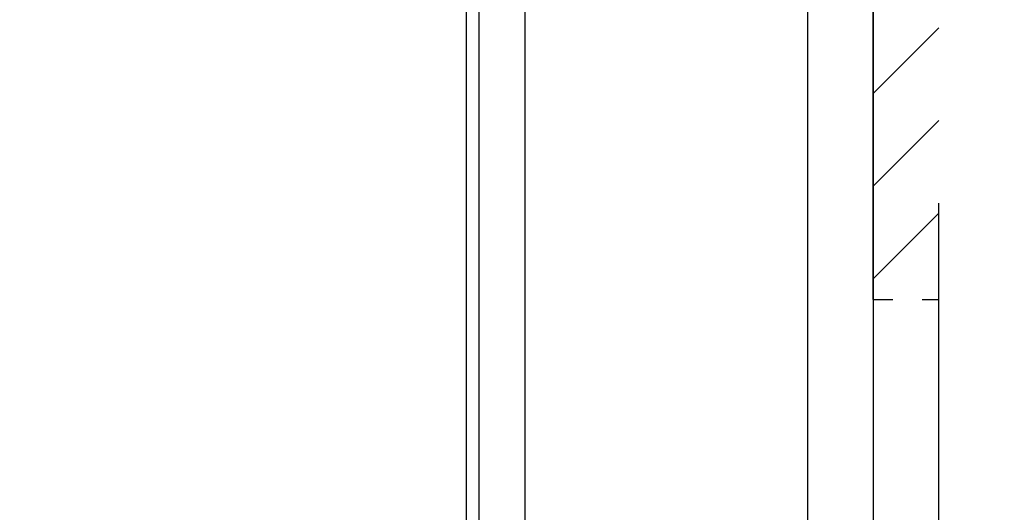
# Model space of a CAD drawing. Extents: x -64 to 625, y 306 to 605.
# Drawn here: x 217 to 232, y 482 to 490 of the extents above; entities that cross this region are included whole.
import ezdxf
from ezdxf.enums import TextEntityAlignment as Align

# ---------------------------------------------------------------- set-up
doc = ezdxf.new("R2010")
doc.units = 0
doc.linetypes.add('DASHDOT', pattern=[18.5, 12, -3, 0.5, -3])
doc.linetypes.add('DASHSPACE', pattern=[30, 12, -18])
doc.layers.get('0').update_dxf_attribs({"linetype": 'CONTINUOUS'})
doc.styles.get("Standard").update_dxf_attribs({"font": 'isocp.shx'})
doc.dimstyles.get("Standard").update_dxf_attribs({"dimtxt": 2.5, "dimasz": 2.5, "dimexe": 1.25, "dimexo": 0.625, "dimtad": 1, "dimdsep": 46, "dimtxsty": 'STANDARD', "dimcen": 2.5, "dimadec": 0, "dimazin": 0, "dimtfac": 1, "dimtmove": 0, "dimatfit": 3, "dimfxl": 1, "dimarcsym": 0})

# ---------------------------------------------------------------- blocks, each defined once
blk = doc.blocks.new('*D55')
at = {"color": 7}
for p, q in [((170.022637, 495.652993), (170.022637, 602.453332)), ((243.022637, 463.852601), (243.022637, 602.453332)), ((170.022637, 600.453332), (243.022637, 600.453332))]:
    blk.add_line(p, q, dxfattribs=at)
for points in [[(171.954488, 600.970971), (170.022637, 600.453332), (171.954488, 599.935693)], [(241.090783, 599.935693), (243.022637, 600.453332), (241.090783, 600.970971)]]:
    blk.add_lwpolyline(points, dxfattribs=at)
at = {"color": 7, "width": 1.498248}
blk.add_text('73', height=2.5, dxfattribs=at).set_placement((204.104051, 602.453332), (208.941224, 602.453332), align=Align.FIT)
blk = doc.blocks.new('BLOCK336')
at = {"color": 7, "ltscale": 0.035355}
for p, q in [((116.5, 130.642136), (117.5, 131.642136)), ((116.5, 129.227921), (117.5, 130.227921)), ((116.5, 127.813705), (117.5, 128.813705))]:
    blk.add_line(p, q, dxfattribs=at)
blk = doc.blocks.new('BLOCK337')
at = {"color": 7}
for p, q in [((110.3, 133.891), (110.3, 47.657)), ((110.5, 47.657), (110.5, 133.891)), ((111.2, 47.657), (111.2, 133.891)), ((115.5, 133.891), (115.5, 109.5)), ((116.5, 133.891), (116.5, 109.5))]:
    blk.add_line(p, q, dxfattribs=at)

msp = doc.modelspace()

# ---------------------------------------------------------------- linework, layer by layer
at = {"color": 7, "linetype": 'DASHDOT'}
msp.add_line((231.022637, 382.322639), (231.022637, 542.98649), dxfattribs=at)
at = {"color": 7, "linetype": 'DASHSPACE'}
for p, q in [((230.022637, 485.352601), (230.022637, 540.352609)), ((231.022637, 540.352609), (231.022637, 485.352601))]:
    msp.add_line(p, q, dxfattribs=at)
at = {"color": 7, "linetype": 'DASHSPACE', "ltscale": 0.025}
msp.add_line((230.022637, 485.352601), (231.022637, 485.352601), dxfattribs=at)
at = {"color": 7, "ltscale": 0.050646}
msp.add_line((230.022637, 485.352601), (230.022637, 483.326761), dxfattribs=at)

# ---------------------------------------------------------------- block references
for name in ['BLOCK337', 'BLOCK336']:
    msp.add_blockref(name, (113.522637, 357.85299))

# ---------------------------------------------------------------- dimensions: what is measured, and where the dimension line sits
at = {"color": 0}
dim = msp.add_linear_dim(base=(170.022637, 600.453332), p1=(243.022637, 463.852604), p2=(170.022637, 495.65299), angle=179.999046, dimstyle='STANDARD', dxfattribs=at)
dim.commit()
dim.dimension.update_dxf_attribs({"geometry": '*D55', "text_midpoint": (206.522637, 600.453332), "dimtype": 160, "oblique_angle": 89.999523})

doc.saveas('drawing.dxf')
